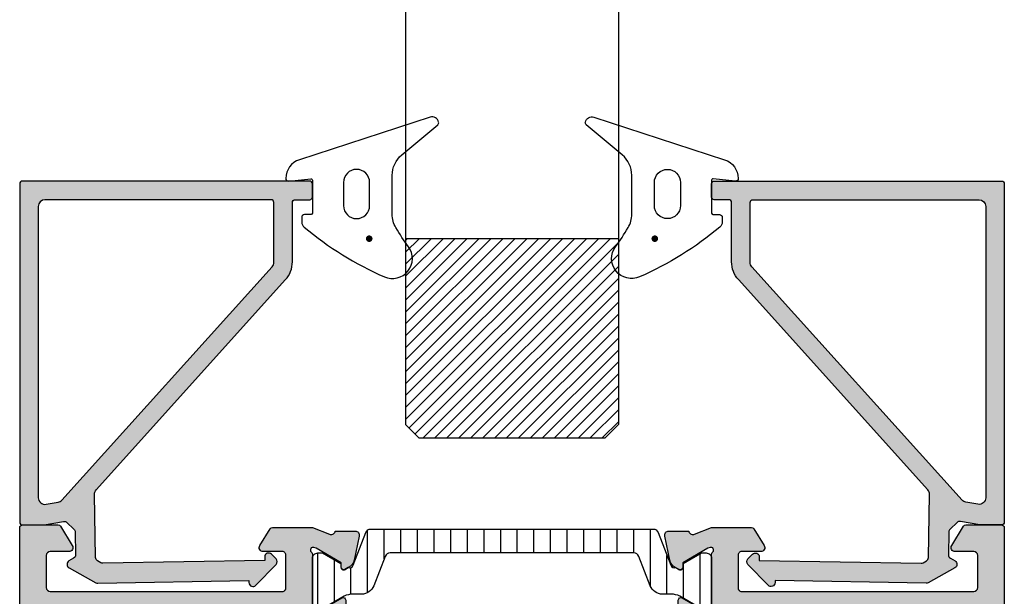
# Model space of a CAD drawing. Units: millimetres. Extents: x 121 to 9948, y -206 to 3918.
# Drawn here: x 5863 to 5937, y 3518 to 3562 of the extents above; entities that cross this region are included whole.
import ezdxf

# ---------------------------------------------------------------- set-up
doc = ezdxf.new("R2010")
doc.units = ezdxf.units.MM
for name, color, linetype in [('2', 2, 'Continuous'), ('Alum-Profile-Contour_Deko', 4, 'Continuous'), ('Alum-Profile-Hatch_Deko', 1, 'Continuous'), ('Glass_Deko', 5, 'Continuous'), ('PVC-Profile_Deko', 7, 'Continuous')]:
    doc.layers.add(name, color=color, linetype=linetype)

# ---------------------------------------------------------------- blocks, each defined once
blk = doc.blocks.new('69743')
at = {"layer": 'Alum-Profile-Hatch_Deko', "true_color": 0xa6a6a6}
h = blk.add_hatch(color=253, dxfattribs=at)
h.dxf.hatch_style = 1
h.paths.add_polyline_path([(-4.204139258945361e-09, 12.7250119100014, 0.4142135622763277), (-0.2000000042039858, 12.92501190993517), (-21.796912362152, 12.92501190993517, 0.4142135623730949), (-21.99691236215176, 12.7250119099354), (-21.99691236215176, 11.72501190993574, 0.4142135623730951), (-21.79691236215155, 11.52501190993553), (-20.69691236215112, 11.52501190993553, -0.414213562373125), (-20.49691236215131, 11.32501190993569), (-20.49691236215176, 6.856351420691439, 0.1853390449315565), (-19.98320201310666, 5.51809020797377), (-5.744319071428596, -10.29579138424229, -0.1898559321066457), (-5.615967636589184, -10.63908289064012), (-5.698518320641594, -15.36840841260467, -0.2679491924311728), (-5.853029743114762, -15.62555860281552), (-6.101885241299414, -15.76350145796301, -0.1316524975873587), (-6.252563849304297, -15.80106985436804), (-18.41546718568543, -15.58876558691555), (-18.41110408407665, -15.33880366312607, 0.6745085168416294), (-18.923190426979, -15.12143590683982), (-19.26809614336702, -15.46634162322784, 0.4091108014277422), (-19.27176604911263, -15.88687116872136), (-17.7490533515978, -17.46368632619137, 0.6681786379192025), (-17.23329710294956, -17.26052453698497), (-17.23066401265942, -17.10967489529367), (-5.876879885253353, -17.30785593441896, 0.1316524975873727), (-5.726201277248457, -17.27028753801392), (-3.71192192734922, -16.15375426221073, 0.5773502691903222), (-3.702853390950574, -15.63421815985815), (-4.049273431210654, -15.42606800002484, -0.2679491924316298), (-4.194716317285385, -15.16368208788215), (-4.164949718848685, -13.45835480555897, -0.1989123673797538), (-4.073392921439217, -13.24778858738805), (-3.550957058570074, -12.74327813905898, -0.2400787590816262), (-3.290465094130482, -12.66363775325726), (-1.851218347719341, -12.91741578655535, 0.04366094291002934), (-1.764394258883043, -12.92501191004976), (-0.1999999957957925, -12.92501191004976, 0.4142135624698624), (4.204139258945361e-09, -12.72501190998375)])
h.paths.add_polyline_path([(-1.400000004208323, -10.87796104057882, -0.4663076581567772), (-1.98682409304455, -11.37036491708432), (-2.894334415116754, -11.21034636202609, -0.1673426090799264), (-3.179082739019447, -11.05250778869973), (-18.96848477488996, 6.483399714008587, -0.1853390449315008), (-19.09691236215122, 6.81796501718786), (-19.09691236215167, 11.32501190993541, -0.4142135623731251), (-18.89691236215157, 11.52501190993553), (-1.900000004208323, 11.52501190993553, -0.4142135623730951), (-1.400000004208323, 11.02501190993553)], flags=16)
at = {"layer": 'Alum-Profile-Contour_Deko'}
for points in [[(-18.92319042697864, -15.12143590683945, -0.6745085168418475), (-18.41110408407667, -15.33880366312678), (-18.41546718568543, -15.58876558691554), (-6.252563849303897, -15.80106985436805, 0.1316524975874334), (-6.101885241298987, -15.76350145796278), (-5.853029743114803, -15.62555860281554, 0.26794919243108), (-5.698518320641597, -15.36840841260482), (-5.615967636589176, -10.63908289063966, 0.1898559321066323), (-5.74431907142889, -10.29579138424197), (-19.98320201310662, 5.518090207973728, -0.1853390449315364), (-20.49691236215176, 6.856351420691226), (-20.49691236215131, 11.32501190993571, 0.414213562373761), (-20.69691236215158, 11.52501190993553), (-21.79691236215103, 11.52501190993553, -0.4142135623732615), (-21.99691236215176, 11.72501190993535), (-21.99691236215176, 12.7250119099358, -0.4142135623732614), (-21.79691236215149, 12.92501190993517), (-0.2000000042044121, 12.92501190993517, -0.4142135622897665), (-4.204139258945361e-09, 12.72501190999265), (4.204139258945361e-09, -12.72501190999265, -0.4142135624566733), (-0.1999999957956788, -12.92501191004976), (-1.764394258882476, -12.92501191004976, -0.0436609429099941), (-1.851218347718714, -12.91741578655547), (-3.290465094130468, -12.66363775325726, 0.2400787590815725), (-3.55095705857002, -12.74327813905893), (-4.073392921438881, -13.24778858738773, 0.1989123673796862), (-4.164949718848675, -13.45835480555843), (-4.194716317285383, -15.16368208788208, 0.2679491924307771), (-4.049273431211532, -15.42606800002432), (-3.702853390950168, -15.63421815985839, -0.577350269190176), (-3.711921927349522, -16.1537542622109), (-5.726201277248038, -17.27028753801369, -0.1316524975874346), (-5.876879885252947, -17.30785593441897), (-17.23066401265942, -17.10967489529367), (-17.23329710294956, -17.26052453698503, -0.6681786379193388), (-17.74905335159792, -17.46368632619124), (-19.27176604911256, -15.88687116872143, -0.4091108014277699), (-19.26809614336707, -15.46634162322789)], [(-1.400000004208323, 11.02501190993553), (-1.400000004208323, -10.87796104057907, -0.4663076581566337), (-1.986824093044561, -11.37036491708432), (-2.8943344151171, -11.21034636202603, -0.1673426090798451), (-3.179082739019577, -11.05250778869959), (-18.96848477488993, 6.483399714008556, -0.1853390449315001), (-19.09691236215122, 6.817965017187817), (-19.09691236215167, 11.32501190993526, -0.4142135623729286), (-18.89691236215185, 11.52501190993553), (-1.900000004208323, 11.52501190993553, -0.414213562373095)]]:
    blk.add_lwpolyline(points, format="xyb", close=True, dxfattribs=at)
blk = doc.blocks.new('*X17')
at = {"color": 0}
for p, q in [((-485.3912862296994, 361.5379339496903), (-481.2963781046137, 361.5379339496903)), ((-441.058063607336, 361.5379339496903), (-436.9751072455653, 361.5379339496903)), ((-484.6744864320124, 360.2879339496903), (-482.0131800227048, 360.2879339496903)), ((-440.3435696471267, 360.2879339496903), (-437.6919088436836, 360.2879339496903)), ((-484.4938320894267, 359.0379339496903), (-482.1938320894267, 359.0379339496903)), ((-440.0225612539552, 359.0379339496903), (-437.1106538228099, 359.0379339496903)), ((-484.4938320894267, 357.7879339496903), (-482.1938320894267, 357.7879339496903)), ((-439.4167051692237, 357.7879339496903), (-435.1225612539799, 357.7879339496903)), ((-484.4938320894267, 356.5379339496903), (-482.1938320894267, 356.5379339496903)), ((-436.9225612540145, 356.5379339496903), (-435.1225612539799, 356.5379339496903)), ((-484.4938320894267, 355.2879339496903), (-482.1938320894267, 355.2879339496903)), ((-436.9225612540145, 355.2879339496903), (-435.1225612539799, 355.2879339496903)), ((-484.4938320894267, 354.0379339496903), (-482.1938320894267, 354.0379339496903)), ((-436.9225612540143, 354.0379339496903), (-435.1225612539799, 354.0379339496903)), ((-484.4938320894267, 352.7879339496903), (-482.1938320894267, 352.7879339496903)), ((-436.9225612540143, 352.7879339496903), (-435.1225612539799, 352.7879339496903)), ((-484.4938320894267, 351.5379339496903), (-482.1938320894267, 351.5379339496903)), ((-436.9225612540142, 351.5379339496903), (-435.1225612539799, 351.5379339496903)), ((-484.4938320894267, 350.2879339496903), (-482.1938320894267, 350.2879339496903)), ((-436.9225612540142, 350.2879339496903), (-435.1225612539799, 350.2879339496903)), ((-484.4938320894267, 349.0379339496903), (-482.1938320894267, 349.0379339496903)), ((-436.9225612540142, 349.0379339496903), (-435.1225612539799, 349.0379339496903)), ((-484.4938320894267, 347.7879339496903), (-482.1938320894267, 347.7879339496903)), ((-436.9225612540141, 347.7879339496903), (-435.1225612539799, 347.7879339496903)), ((-484.4938320894267, 346.5379339496903), (-482.1938320894267, 346.5379339496903)), ((-436.9225612540142, 346.5379339496903), (-435.1225612539799, 346.5379339496903)), ((-484.4938320894267, 345.2879339496903), (-482.1938320894267, 345.2879339496903)), ((-436.9225612540142, 345.2879339496903), (-435.1225612539799, 345.2879339496903)), ((-484.4938320894267, 344.0379339496903), (-482.1938320894267, 344.0379339496903)), ((-436.9225612540142, 344.0379339496903), (-435.1225612539799, 344.0379339496903)), ((-484.4938320894267, 342.7879339496903), (-482.1938320894267, 342.7879339496903)), ((-436.9225612540142, 342.7879339496903), (-435.1225612539799, 342.7879339496903)), ((-484.4938320894267, 341.5379339496903), (-482.1938320894267, 341.5379339496903)), ((-436.9225612540143, 341.5379339496903), (-435.1225612539799, 341.5379339496903)), ((-484.4938320894267, 340.2879339496903), (-482.1938320894267, 340.2879339496903)), ((-436.9225612540145, 340.2879339496903), (-435.1225612539799, 340.2879339496903)), ((-484.4938320894267, 339.0379339496903), (-482.1938320894267, 339.0379339496903)), ((-436.9225612540145, 339.0379339496903), (-435.1225612539799, 339.0379339496903)), ((-484.4938320894267, 337.7879339496903), (-482.1938320894267, 337.7879339496903)), ((-437.3645008235928, 337.7879339496903), (-435.1225612539799, 337.7879339496903)), ((-484.4938320894267, 336.5379339496903), (-482.1938320894267, 336.5379339496903)), ((-439.9074600890813, 336.5379339496903), (-435.2089948334963, 336.5379339496903)), ((-484.439708217078, 335.2879339496903), (-482.1938320894267, 335.2879339496903)), ((-440.0275636719192, 335.2879339496903), (-438.0169225746039, 335.2879339496903)), ((-484.9344069077398, 334.0379339496903), (-481.7532587780925, 334.0379339496903)), ((-440.6026539976538, 334.0379339496903), (-437.4319877150976, 334.0379339496903)), ((-485.4438287571312, 332.7879339496903), (-481.2438354217031, 332.7879339496903)), ((-441.1223920675042, 332.7879339496903), (-436.92273044027, 332.7879339496903))]:
    blk.add_line(p, q, dxfattribs=at)
blk = doc.blocks.new('74420')
at = {"layer": 'Alum-Profile-Hatch_Deko', "true_color": 0xa6a6a6}
h = blk.add_hatch(color=253, dxfattribs=at)
h.dxf.hatch_style = 1
edge = h.paths.add_edge_path(flags=16)
edge.add_arc((20.14999999999571, -19.9999999988737), 0.2000000000001663, 270.0000000000346, 360.0000000000305)
edge.add_line((20.34999999999587, -19.99999999887359), (20.34999999999587, -19.89999999887368))
edge.add_arc((20.54999999999605, -19.89999999887358), 0.2000000000001734, 90.00000000003661, 180.0000000000285, ccw=False)
edge.add_line((20.54999999999592, -19.69999999887341), (22.14999999999583, -19.69999999887341))
edge.add_arc((22.14999999999571, -19.89999999887357), 0.2000000000001592, -3.26281224261038e-11, 89.99999999996737, ccw=False)
edge.add_line((22.34999999999587, -19.89999999887368), (22.34999999999587, -19.99999999887314))
edge.add_arc((22.54999999999603, -19.99999999887325), 0.2000000000001592, 179.9999999999674, 269.9999999999674)
edge.add_line((22.54999999999592, -20.19999999887341), (24.14999999999583, -20.19999999887341))
edge.add_arc((24.14999999999594, -19.89999999887356), 0.2999999999998444, 269.9999999999789, 359.9999999999777)
edge.add_line((24.44999999999578, -19.89999999887368), (24.44999999999578, -2.299999998873318))
edge.add_arc((24.14999999999567, -2.299999998873243), 0.3000000000001073, 359.9999999999857, 450.0000000224433)
edge.add_line((24.14999999987816, -1.999999998873136), (22.54999999991759, -1.999999999499778))
edge.add_arc((22.54999999999617, -2.199999999499956), 0.2000000000001778, 90.0000000225112, 165.5224878371997)
edge.add_arc((22.16270166533501, -2.099999999655987), 0.1999999999999513, 270.0000000236979, 345.5224878371155, ccw=False)
edge.add_line((22.16270166541773, -2.299999999655938), (20.53729833510744, -2.300000000329419))
edge.add_arc((20.53729833502438, -2.100000000329693), 0.1999999999997262, 194.4775119521325, 270.00000002379363, ccw=False)
edge.add_arc((20.149999999996, -2.199999998749326), 0.1999999999998805, 14.47751195216672, 90.0000000000814)
edge.add_line((20.14999999999571, -1.999999998749445), (-15.35000000000417, -1.999999998749445))
edge.add_arc((-15.35000000000413, -2.199999998749451), 0.2000000000000064, 90.00000000001275, 165.52248804794)
edge.add_arc((-15.73729833503306, -2.10000000033033), 0.1999999999999993, 269.9999999762685, 345.52248804794164, ccw=False)
edge.add_line((-15.7372983351159, -2.300000000330328), (-17.36270166542619, -2.299999999656393))
edge.add_arc((-17.36270166534339, -2.099999999656486), 0.1999999999999065, 194.4775121628746, 269.9999999762797, ccw=False)
edge.add_arc((-17.7500000000042, -2.199999999500609), 0.1999999999999233, 14.47751216287791, 89.99999997761093)
edge.add_line((-17.74999999992605, -1.999999999500687), (-19.34999999988673, -1.999999998874046))
edge.add_arc((-19.35000000000436, -2.299999998873925), 0.2999999999998799, 89.99999997753494, 179.9999999999708)
edge.add_line((-19.65000000000424, -2.299999998873773), (-19.65000000000424, -19.89999999887368))
edge.add_arc((-19.35000000000417, -19.89999999887379), 0.3000000000000718, 179.999999999979, 269.9999999999776)
edge.add_line((-19.35000000000429, -20.19999999887386), (-17.75000000000438, -20.19999999887386))
edge.add_arc((-17.75000000000426, -19.99999999887393), 0.1999999999999318, 269.9999999999674, 359.9999999999674)
edge.add_line((-17.55000000000433, -19.99999999887405), (-17.55000000000433, -19.89999999887368))
edge.add_arc((-17.3500000000044, -19.8999999988738), 0.1999999999999318, 89.99999999996737, 179.9999999999674, ccw=False)
edge.add_line((-17.35000000000429, -19.69999999887386), (-15.75000000000438, -19.69999999887386))
edge.add_arc((-15.75000000000425, -19.89999999887378), 0.1999999999999176, 2.8478552849264815e-11, 90.00000000003661, ccw=False)
edge.add_line((-15.55000000000433, -19.89999999887368), (-15.55000000000433, -19.99999999887405))
edge.add_arc((-15.35000000000442, -19.99999999887395), 0.1999999999999105, 180.0000000000265, 270.0000000000387)
edge.add_line((-15.35000000000429, -20.19999999887386), (20.14999999999583, -20.19999999887386))
edge = h.paths.add_edge_path()
edge.add_arc((-25.95000000000419, -18.98751566536572), 0.2000000000000526, 121.77157049946081, 179.9999999999847, ccw=False)
edge.add_line((-26.05530680475596, -18.81748485382559), (-24.80796020713188, -18.04495378475622))
edge.add_arc((-24.65000000000433, -18.30000000206643), 0.3000000000000483, -2.3021584638627246e-11, 121.77157049944131, ccw=False)
edge.add_line((-24.35000000000429, -18.30000000206655), (-24.35000000000429, -19.73417878845703))
edge.add_arc((-24.08924116100026, -19.74208939526156), 0.2608788029310614, 178.2623583629802, 278.6512161783988)
edge.add_line((-24.05000000000422, -20.00000000206637), (-21.65000000000424, -20.00000000206637))
edge.add_arc((-21.61075883900855, -19.74208939526127), 0.2608788029312909, 261.3487838216869, 361.7376416369558)
edge.add_line((-21.35000000000429, -19.73417878845703), (-21.35000000000429, -13.90000000206601))
edge.add_line((-21.35000000000429, -13.90000000206601), (-21.35000000000429, -11.90000000206601))
edge.add_line((-21.35000000000429, -11.90000000206601), (-21.35000000000429, -2.300000002066099))
edge.add_arc((-21.65000000000416, -2.300000002066241), 0.2999999999998693, 2.714073328183384e-11, 90.00000000001629)
edge.add_line((-21.65000000000424, -2.000000002066372), (-24.05000000000433, -2.000000002066372))
edge.add_arc((-24.05000000000442, -2.300000002066241), 0.2999999999998693, 89.99999999998371, 179.9999999999729)
edge.add_line((-24.35000000000429, -2.300000002066099), (-24.35000000000429, -3.70000000206619))
edge.add_arc((-24.65000000000436, -3.700000002066326), 0.3000000000000789, -121.77157049945612, 2.580691216280684e-11, ccw=False)
edge.add_line((-24.807960207132, -3.955046219376527), (-26.255306804756, -3.058647242134157))
edge.add_arc((-26.15000000000422, -2.888616430594158), 0.1999999999999528, 179.9999999999789, 238.2284295005166, ccw=False)
edge.add_line((-26.35000000000417, -2.888616430594084), (-26.35000000000417, -0.1999999989166099))
edge.add_arc((-26.15000000000419, -0.1999999989167751), 0.1999999999999815, 89.99999999760422, 179.9999999999527, ccw=False)
edge.add_line((-26.14999999999583, 1.083208189811558e-09), (26.14999999999583, -1.083208189811558e-09))
edge.add_line((26.14999999999583, -1.083208189811558e-09), (38.65000000928632, -3.452441887930036e-08))
edge.add_arc((38.65000000393577, -2.000000034524412), 1.999999999999993, -2.2737367544323206e-13, 89.99999984671803, ccw=False)
edge.add_line((40.65000000393576, -2.000000034524419), (40.65000000393576, -3.700000034524237))
edge.add_arc((39.65000000393576, -3.700000034524237), 1, -90.00000000138738, 0, ccw=False)
edge.add_line((39.65000000391154, -4.700000034524237), (39.25000000392509, -4.700000034515142))
edge.add_arc((39.25000000394455, -3.900000034514946), 0.8000000000001961, 180.000000000001, 269.99999999860665, ccw=False)
edge.add_arc((38.65000000394447, -3.900000034514804), 0.2000000000001165, 89.9999999986199, 180.0000000000448, ccw=False)
edge.add_line((38.65000000394929, -3.700000034514687), (39.05000000393085, -3.700000034524692))
edge.add_arc((39.05000000393554, -3.500000034524561), 0.2000000000001307, 269.9999999986565, 360.0000000000407)
edge.add_line((39.25000000393567, -3.500000034524419), (39.25000000393567, -2.40000003452451))
edge.add_arc((38.25000000393567, -2.40000003452451), 1, 0, 89.999999999759)
edge.add_line((38.25000000393987, -1.40000003452451), (35.95000000394003, -1.40000003451496))
edge.add_arc((35.95000000393571, -2.40000003451496), 1, 89.99999999975248, 180)
edge.add_line((34.95000000393571, -2.40000003451496), (34.95000000393571, -3.500000034514869))
edge.add_arc((35.15000000393562, -3.500000034514784), 0.1999999999999034, 180.0000000000244, 270.0000000000081)
edge.add_line((35.15000000393565, -3.700000034514687), (35.55000000393551, -3.700000034514687))
edge.add_arc((35.55000000393542, -3.900000034514591), 0.1999999999999034, 2.4385826691286638e-11, 89.99999999997561, ccw=False)
edge.add_arc((34.95000000393517, -3.900000034514989), 0.8000000000001535, -90.00000000000199, 3.461764208623208e-11, ccw=False)
edge.add_line((34.95000000393514, -4.700000034515142), (34.55000000393539, -4.700000034514687))
edge.add_arc((34.55000000393564, -3.700000034514673), 1.000000000000014, 180.0000000000008, 269.99999999998613, ccw=False)
edge.add_line((33.55000000393562, -3.700000034514687), (33.55000000393562, -1.942179886765189))
edge.add_arc((33.05000000393547, -1.942179886765004), 0.5000000000001492, 359.9999999999789, 454.6353021282063)
edge.add_line((33.00959347254508, -1.443815248953342), (26.4257560812303, -1.97762124568635))
edge.add_arc((26.44999999999568, -2.276640028378691), 0.2999999999998517, 94.63530211501516, 179.9999999999735)
edge.add_line((26.14999999999583, -2.276640028378552), (26.14999999999583, -21.99999999887359))
edge.add_line((26.14999999999583, -21.99999999887359), (25.65527374562834, -23.28208591440307))
edge.add_arc((25.92645191676524, -23.41039179696048), 0.2999999999999836, 154.6791852784729, 253.1199999999935)
edge.add_line((25.83934146128109, -23.69746629695192), (25.8871872112797, -23.71198470619947))
edge.add_line((25.8871872112797, -23.71198470619947), (25.88727088906745, -25.21634252101285))
edge.add_arc((25.57906262605391, -25.2157312976353), 0.3082088690869209, 258.1199999999858, 359.88637399393355, ccw=False)
edge.add_line((25.51561394421759, -25.51733861146749), (23.70238347355934, -25.13589201534023))
edge.add_arc((23.86707356057548, -24.35302729187954), 0.8000000000003545, 208.1199999999469, 258.11999999998807, ccw=False)
edge.add_line((23.1615036420821, -24.73008311018475), (23.00936973097367, -24.44540082695357))
edge.add_arc((23.18576221059687, -24.35113687237732), 0.1999999999999305, 88.12000000003508, 208.119999999955, ccw=False)
edge.add_line((23.19232347108397, -24.15124452669897), (23.51408119930198, -24.16180589292571))
edge.add_line((23.51408119930198, -24.16180589292571), (24.59864564627372, -22.27596220106443))
edge.add_line((24.59864564627372, -22.27596220106443), (24.65070234633612, -22.10440815444008))
edge.add_arc((24.46623465699858, -22.03760554070827), 0.1961910232679651, 340.0927937711505, 498.7605083968475)
edge.add_arc((24.10278640449599, -21.6999999988735), 0.3000000000000871, 269.9999999999878, 316.0325532874495, ccw=False)
edge.add_line((24.10278640449593, -21.99999999887359), (20.24999999999608, -21.99999999887359))
edge.add_arc((20.24999999999583, -22.29999999887353), 0.2999999999999368, 89.99999999995318, 179.99999999996)
edge.add_line((19.9499999999959, -22.29999999887332), (19.94999999999578, -22.59999999887395))
edge.add_line((19.94999999999578, -22.59999999887395), (20.87376043069929, -24.19999999887341))
edge.add_arc((20.70055534994238, -24.29999999887351), 0.200000000000076, -89.99999999997152, 30.000000000022112, ccw=False)
edge.add_line((20.70055534994248, -24.49999999887359), (19.31491470388738, -24.49999999887359))
edge.add_arc((19.31491470388724, -23.49999999887348), 1.000000000000114, 210.0000000000037, 270.00000000000813, ccw=False)
edge.add_line((18.44888930010273, -23.99999999887359), (17.4385263290207, -22.24999999887314))
edge.add_arc((17.00551362712885, -22.49999999887341), 0.4999999999998178, 30.00000000004825, 90.00000000003462)
edge.add_line((17.00551362712855, -21.99999999887359), (-17.00551362713696, -21.99999999887405))
edge.add_arc((-17.00551362713703, -22.49999999887401), 0.4999999999999609, 89.99999999999186, 150.0000000000025)
edge.add_line((-17.43852632902923, -22.24999999887405), (-18.44888930011126, -23.99999999887405))
edge.add_arc((-19.31491470389577, -23.49999999887393), 1.000000000000114, 269.99999999999187, 329.99999999999625, ccw=False)
edge.add_line((-19.31491470389591, -24.49999999887405), (-20.700555349951, -24.49999999887405))
edge.add_arc((-20.70055534995097, -24.29999999887394), 0.2000000000001059, 149.9999999999922, 269.9999999999898, ccw=False)
edge.add_line((-20.87376043070793, -24.19999999887386), (-19.95000000000442, -22.59999999887441))
edge.add_line((-19.95000000000442, -22.59999999887441), (-19.95000000000442, -22.29999999887423))
edge.add_arc((-20.25000000000456, -22.29999999887418), 0.3000000000001357, 359.9999999999912, 450.0000000000088)
edge.add_line((-20.2500000000046, -21.99999999887405), (-24.10278640450446, -21.99999999887405))
edge.add_arc((-24.10278640450414, -21.69999999887382), 0.3000000000002281, 223.9674467124416, 269.99999999993895, ccw=False)
edge.add_arc((-24.46623465700717, -22.0376055407083), 0.196191023267951, 41.23949160316769, 199.9072062287009)
edge.add_line((-24.65070234634487, -22.10440815443962), (-24.59864564628248, -22.27596220106443))
edge.add_line((-24.59864564628248, -22.27596220106443), (-23.51408119931051, -24.16180589292617))
edge.add_line((-23.51408119931051, -24.16180589292617), (-23.19232347109238, -24.15124452669943))
edge.add_arc((-23.18576221060535, -24.35113687237775), 0.1999999999999009, -28.119999999967604, 91.87999999994582, ccw=False)
edge.add_line((-23.0093697309822, -24.44540082695403), (-23.16150364209062, -24.73008311018521))
edge.add_arc((-23.86707356058398, -24.35302729188003), 0.8000000000003129, 281.8800000000104, 331.88000000005434, ccw=False)
edge.add_line((-23.70238347356786, -25.13589201534069), (-25.515613944226, -25.5173386114684))
edge.add_arc((-25.57906262606207, -25.21573129763578), 0.308208869087291, 180.1136260059771, 281.8799999999512, ccw=False)
edge.add_line((-25.88727088907598, -25.21634252101285), (-25.88718721128822, -23.71198470619947))
edge.add_line((-25.88718721128822, -23.71198470619947), (-25.83934146128939, -23.69746629695237))
edge.add_arc((-25.92645191677408, -23.41039179696077), 0.3000000000002954, 286.880000000097, 385.3208147215615)
edge.add_line((-25.65527374563698, -23.28208591440307), (-26.15000000000413, -21.9999999988745))
edge.add_line((-26.15000000000413, -21.9999999988745), (-26.15000000000424, -18.98751566536566))
h = blk.add_hatch(color=253, dxfattribs=at)
h.dxf.hatch_style = 1
edge = h.paths.add_edge_path()
edge.add_line((-26.15000000000424, -51.99999999895863), (-25.65527374563698, -50.7179140834296))
edge.add_arc((-25.92645191677398, -50.58960820087193), 0.3000000000001922, 334.6791852784347, 433.1199999999849)
edge.add_line((-25.83934146128973, -50.3025337008803), (-25.88718721128822, -50.2880152916332))
edge.add_line((-25.88718721128822, -50.2880152916332), (-25.88727088907598, -48.78365747681983))
edge.add_arc((-25.57906262606226, -48.78426870019715), 0.3082088690871052, 78.12000000002803, 179.8863739939766, ccw=False)
edge.add_line((-25.51561394422612, -48.48266138636473), (-23.70238347356786, -48.86410798249244))
edge.add_arc((-23.8670735605836, -49.64697270595297), 0.8000000000001113, 25.220620889332622, 78.1200000000141, ccw=False)
edge.add_arc((-23.42877363317167, -49.21376099890511), 0.2999998077734661, 342.0757436011787, 342.3480600138338)
edge.add_line((-23.14289896514418, -49.30473109753257), (-23.0093697309822, -49.55459917087865))
edge.add_arc((-23.18576221060547, -49.64886312545515), 0.2000000000001215, -91.87999999993963, 28.12000000000768, ccw=False)
edge.add_line((-23.19232347109249, -49.8487554711337), (-23.51408119931062, -49.83819410490696))
edge.add_line((-23.51408119931062, -49.83819410490696), (-24.59864564628271, -51.72403779676824))
edge.add_line((-24.59864564628271, -51.72403779676824), (-24.65070234634476, -51.89559184339305))
edge.add_arc((-24.46623465700706, -51.96239445712433), 0.1961910232679376, 160.0927937713099, 318.7605083962833)
edge.add_arc((-24.10278640450445, -52.29999999895919), 0.300000000000111, 90.00000000000199, 136.0325532878093, ccw=False)
edge.add_line((-24.10278640450446, -51.99999999895908), (-20.2500000000046, -51.99999999895908))
edge.add_arc((-20.25000000000456, -51.69999999895894), 0.3000000000001393, 269.9999999999911, 360.0000000000081)
edge.add_line((-19.95000000000442, -51.6999999989589), (-19.95000000000442, -51.39999999895872))
edge.add_line((-19.95000000000442, -51.39999999895872), (-20.87376043070793, -49.79999999895881))
edge.add_arc((-20.7005553499511, -49.69999999895896), 0.1999999999998791, 89.99999999997249, 209.9999999999711, ccw=False)
edge.add_line((-20.700555349951, -49.49999999895908), (-19.31491470389591, -49.49999999895863))
edge.add_arc((-19.31491470389577, -50.49999999895874), 1.000000000000114, 30.00000000000381, 90.00000000000807, ccw=False)
edge.add_line((-18.44888930011126, -49.99999999895863), (-17.43852632902923, -51.74999999895908))
edge.add_arc((-17.00551362713667, -51.4999999989594), 0.5000000000001334, 209.9999999999488, 269.9999999999536)
edge.add_line((-17.00551362713708, -51.99999999895954), (17.00551362712844, -51.99999999895863))
edge.add_arc((17.00551362712839, -51.49999999895866), 0.4999999999999645, 270.0000000000049, 330.0000000000022)
edge.add_line((17.43852632902059, -51.74999999895863), (18.44888930010273, -49.99999999895863))
edge.add_arc((19.31491470388722, -50.49999999895871), 1.000000000000085, 89.99999999999079, 149.9999999999972, ccw=False)
edge.add_line((19.31491470388738, -49.49999999895863), (20.70055534994248, -49.49999999895863))
edge.add_arc((20.70055534994238, -49.6999999989587), 0.2000000000000739, -30.000000000022908, 89.99999999997152, ccw=False)
edge.add_line((20.87376043069929, -49.79999999895881), (19.94999999999578, -51.39999999895826))
edge.add_line((19.94999999999578, -51.39999999895826), (19.9499999999959, -51.69999999895845))
edge.add_arc((20.24999999999612, -51.6999999989584), 0.300000000000221, 180.0000000000082, 269.9999999999926)
edge.add_line((20.24999999999608, -51.99999999895863), (24.10278640449604, -51.99999999895863))
edge.add_arc((24.10278640449594, -52.29999999895877), 0.3000000000001393, 43.9674467127964, 89.99999999998039, ccw=False)
edge.add_arc((24.46623465699864, -51.96239445712408), 0.1961910232680128, 221.2394916027366, 379.9072062287445)
edge.add_line((24.65070234633635, -51.89559184339259), (24.59864564627384, -51.72403779676733))
edge.add_line((24.59864564627384, -51.72403779676733), (23.51408119930198, -49.83819410490651))
edge.add_line((23.51408119930198, -49.83819410490651), (23.19232347108385, -49.84875547113279))
edge.add_arc((23.18576221059669, -49.6488631254547), 0.199999999999678, 151.8800000000722, 271.87999999998567, ccw=False)
edge.add_line((23.00936973097367, -49.55459917087865), (23.1615036420821, -49.26991688764701))
edge.add_arc((23.86707356057502, -49.64697270595249), 0.8000000000000713, 101.87999999998237, 151.8800000000209, ccw=False)
edge.add_line((23.70238347355934, -48.86410798249199), (25.51561394421748, -48.48266138636427))
edge.add_arc((25.57906262605371, -48.78426870019668), 0.3082088690871083, 0.11362600390742728, 101.87999999998868, ccw=False)
edge.add_line((25.88727088906745, -48.78365747683074), (25.8871872112797, -50.2880152916332))
edge.add_line((25.8871872112797, -50.2880152916332), (25.83934146128121, -50.3025337008803))
edge.add_arc((25.92645191676531, -50.58960820087172), 0.2999999999999507, 106.8799999999992, 205.3208147215346)
edge.add_line((25.65527374562845, -50.71791408342915), (26.14999999999594, -51.99999999895817))
edge.add_line((26.14999999999594, -51.99999999895817), (26.14999999999583, -63.29999999822257))
edge.add_arc((26.44999999999566, -63.29999999822247), 0.2999999999998337, 180.0000000000203, 270.000000000023)
edge.add_line((26.44999999999578, -63.5999999982223), (27.94999999999578, -63.5999999982223))
edge.add_arc((27.94999999999567, -63.79999999822245), 0.2000000000001521, -3.461764208623208e-11, 89.99999999996851, ccw=False)
edge.add_line((28.14999999999583, -63.79999999822257), (28.14999999999583, -64.29999999822257))
edge.add_arc((27.14999999999585, -64.29999999822259), 0.9999999999999822, -89.99999999999449, 7.958078640513122e-13, ccw=False)
edge.add_line((27.14999999999594, -65.29999999822257), (19.64852381608495, -65.29999999822257))
edge.add_arc((19.64852381608495, -66.29999999822257), 1, 90, 180)
edge.add_line((18.64852381608495, -66.29999999822257), (18.64852381608495, -71.99999999822239))
edge.add_arc((16.64852381608495, -71.99999999822239), 2, -89.9999999990718, 0, ccw=False)
edge.add_line((16.64852381611735, -73.99999999822239), (-26.15000000000094, -73.99999999891679))
edge.add_arc((-26.15000000000403, -73.79999999891665), 0.200000000000145, 179.9999999999634, 270.0000000008844, ccw=False)
edge.add_line((-26.35000000000417, -73.79999999891652), (-26.35000000000417, -71.11138356723859))
edge.add_arc((-26.15000000000463, -71.11138356723882), 0.1999999999995445, 121.77157049937941, 179.9999999999349, ccw=False)
edge.add_line((-26.25530680475589, -70.94135275569897), (-24.80796020713188, -70.0449537784566))
edge.add_arc((-24.65000000000422, -70.2999999957666), 0.2999999999999228, 2.1714186004828662e-11, 121.7715704994825, ccw=False)
edge.add_line((-24.35000000000429, -70.29999999576648), (-24.35000000000429, -71.69999999576658))
edge.add_arc((-24.0500000000042, -71.69999999576667), 0.3000000000000824, 179.999999999981, 269.9999999999756)
edge.add_line((-24.05000000000433, -71.99999999576676), (-21.65000000000424, -71.99999999576676))
edge.add_arc((-21.65000000000437, -71.69999999576667), 0.3000000000000824, 270.0000000000244, 360.000000000019)
edge.add_line((-21.35000000000429, -71.69999999576658), (-21.35000000000429, -62.09999999576667))
edge.add_line((-21.35000000000429, -62.09999999576667), (-21.35000000000429, -60.09999999576667))
edge.add_line((-21.35000000000429, -60.09999999576667), (-21.35000000000429, -54.26582120937837))
edge.add_arc((-21.61075883900817, -54.25791060257148), 0.2608788029309947, 358.2623583624599, 458.651216178432)
edge.add_line((-21.65000000000435, -53.99999999576676), (-24.05000000000456, -53.9999999957663))
edge.add_arc((-24.08924116100009, -54.25791060257136), 0.2608788029312323, 81.34878382171968, 181.7376416370639)
edge.add_line((-24.35000000000429, -54.2658212093761), (-24.35000000000429, -55.69999999576658))
edge.add_arc((-24.65000000000422, -55.69999999576644), 0.2999999999999368, 238.2284295005207, 359.9999999999742, ccw=False)
edge.add_line((-24.80796020713188, -55.95504621307646), (-26.05530680475596, -55.18251514400708))
edge.add_arc((-25.9500000000046, -55.01248433246719), 0.1999999999996419, 180.0000000000794, 238.2284295006039, ccw=False)
edge.add_line((-26.15000000000424, -55.01248433246747), (-26.15000000000424, -51.99999999895863))
edge = h.paths.add_edge_path(flags=16)
edge.add_arc((-15.35000000000417, -53.99999999895898), 0.2000000000001663, 90.00000000003462, 180.0000000000306)
edge.add_line((-15.55000000000433, -53.99999999895908), (-15.55000000000433, -54.09999999895899))
edge.add_arc((-15.75000000000425, -54.09999999895889), 0.1999999999999176, 269.9999999999634, 359.9999999999715, ccw=False)
edge.add_line((-15.75000000000438, -54.29999999895881), (-17.35000000000429, -54.29999999895881))
edge.add_arc((-17.3500000000044, -54.09999999895888), 0.1999999999999318, 180.0000000000326, 270.00000000003257, ccw=False)
edge.add_line((-17.55000000000433, -54.09999999895899), (-17.55000000000433, -53.99999999895908))
edge.add_arc((-17.75000000000449, -53.99999999895897), 0.2000000000001592, 359.9999999999674, 449.9999999999674)
edge.add_line((-17.75000000000438, -53.79999999895881), (-19.35000000000429, -53.79999999895881))
edge.add_arc((-19.35000000000417, -54.09999999895889), 0.3000000000000753, 90.00000000002238, 180.0000000000203)
edge.add_line((-19.65000000000424, -54.09999999895899), (-19.65000000000424, -71.69999999895936))
edge.add_arc((-19.35000000000439, -71.69999999895923), 0.2999999999998515, 180.0000000000244, 270.0000000224705)
edge.add_line((-19.34999999988673, -71.99999999895908), (-17.74999999992593, -71.99999999833244))
edge.add_arc((-17.7500000000045, -71.79999999833228), 0.2000000000001592, 270.0000000225082, 345.5224878372041)
edge.add_arc((-17.3627016653434, -71.89999999817617), 0.199999999999891, 90.00000002374992, 165.5224878371294, ccw=False)
edge.add_line((-17.3627016654263, -71.69999999817628), (-15.7372983351159, -71.6999999975028))
edge.add_arc((-15.73729833503306, -71.8999999975028), 0.2000000000000028, 14.477511952059388, 90.0000000237315, ccw=False)
edge.add_arc((-15.35000000000441, -71.79999999908344), 0.1999999999997923, 194.4775119521463, 270.0000000000682)
edge.add_line((-15.35000000000417, -71.99999999908323), (12.64852381608495, -71.99999999908323))
edge.add_arc((12.64852381608487, -71.79999999908318), 0.2000000000000455, 270.0000000000224, 345.5224880479315)
edge.add_arc((13.03582215111377, -71.89999999750228), 0.1999999999999275, 89.99999997628481, 165.5224880479562, ccw=False)
edge.add_line((13.03582215119656, -71.69999999750235), (14.66122548150707, -71.69999999817628))
edge.add_arc((14.66122548142422, -71.89999999817626), 0.1999999999999744, 14.477512162889582, 89.9999999762644, ccw=False)
edge.add_arc((15.04852381608512, -71.79999999833203), 0.1999999999999604, 194.4775121628865, 269.9999999775702)
edge.add_line((15.04852381600682, -71.99999999833199), (16.64852381596762, -71.99999999895863))
edge.add_arc((16.6485238160852, -71.69999999895882), 0.2999999999998124, 269.9999999775437, 359.9999999999837)
edge.add_line((16.94852381608501, -71.6999999989589), (16.94852381608501, -66.29999925115408))
edge.add_arc((19.64852306901678, -66.29999925115406), 2.699999252931761, 89.99999999999972, 180.0000000000003, ccw=False)
edge.add_line((19.64852306901679, -63.5999999982223), (24.14999999999594, -63.5999999982223))
edge.add_arc((24.1499999999958, -63.29999999822221), 0.3000000000000966, 270.0000000000271, 360.0000000000163)
edge.add_line((24.4499999999959, -63.29999999822212), (24.4499999999959, -54.09999999895899))
edge.add_arc((24.1499999999958, -54.09999999895891), 0.3000000000000966, 359.9999999999837, 449.9999999999728)
edge.add_line((24.14999999999594, -53.79999999895881), (15.04852381608515, -53.79999999895881))
edge.add_arc((15.04852381608504, -53.99999999895874), 0.1999999999999318, 89.99999999996743, 179.9999999999674)
edge.add_line((14.84852381608511, -53.99999999895863), (14.84852381608511, -54.09999999895899))
edge.add_arc((14.6485238160852, -54.09999999895891), 0.1999999999999034, 269.9999999999593, 359.99999999997556, ccw=False)
edge.add_line((14.64852381608506, -54.29999999895881), (13.04852381608515, -54.29999999895881))
edge.add_arc((13.04852381608504, -54.09999999895888), 0.1999999999999318, 180.0000000000326, 270.00000000003257, ccw=False)
edge.add_line((12.84852381608511, -54.09999999895899), (12.84852381608511, -53.99999999895863))
edge.add_arc((12.64852381608509, -53.99999999895883), 0.2000000000000171, 5.699553989182136e-11, 90.00000000000813)
edge.add_line((12.64852381608506, -53.79999999895881), (-15.35000000000429, -53.79999999895881))
at = {"layer": 'Alum-Profile-Contour_Deko'}
for points in [[(-26.15000000000424, -18.98751566536566, -0.2596812337301574), (-26.05530680475596, -18.81748485382559), (-24.80796020713188, -18.04495378475622, -0.5877032589249048), (-24.35000000000429, -18.30000000206655), (-24.35000000000429, -19.73417878845703, 0.4683749459841731), (-24.05000000000422, -20.00000000206637), (-21.65000000000424, -20.00000000206637, 0.4683749459833775), (-21.35000000000429, -19.73417878845703), (-21.35000000000429, -13.90000000206601), (-21.35000000000429, -11.90000000206601), (-21.35000000000429, -2.300000002066099, 0.4142135623730397), (-21.65000000000424, -2.000000002066372), (-24.05000000000433, -2.000000002066372, 0.4142135623730395), (-24.35000000000429, -2.300000002066099), (-24.35000000000429, -3.70000000206619, -0.5877032589250059), (-24.807960207132, -3.955046219376527), (-26.255306804756, -3.058647242134157, -0.2596812337302223), (-26.35000000000417, -2.888616430594084), (-26.35000000000417, -0.1999999989166099, -0.4142135623850981), (-26.14999999999583, 1.083208189811558e-09), (26.14999999999583, -1.083208189811558e-09), (38.65000000928632, -3.452441887930036e-08, -0.414213561589526), (40.65000000393576, -2.000000034524419), (40.65000000393576, -3.700000034524237, -0.4142135623801876), (39.65000000391154, -4.700000034524237), (39.25000000392509, -4.700000034515142, -0.4142135623659672), (38.45000000394435, -3.90000003451496, -0.4142135623803791), (38.65000000394929, -3.700000034514687), (39.05000000393085, -3.700000034524692, 0.4142135623801709), (39.25000000393567, -3.500000034524419), (39.25000000393567, -2.40000003452451, 0.414213562371863), (38.25000000393987, -1.40000003452451), (35.95000000394003, -1.40000003451496, 0.4142135623743604), (34.95000000393571, -2.40000003451496), (34.95000000393571, -3.500000034514869, 0.4142135623730119), (35.15000000393565, -3.700000034514687), (35.55000000393551, -3.700000034514687, -0.4142135623728455), (35.75000000393533, -3.900000034514505, -0.4142135623732824), (34.95000000393514, -4.700000034515142), (34.55000000393539, -4.700000034514687, -0.4142135623730201), (33.55000000393562, -3.700000034514687), (33.55000000393562, -1.942179886765189, 0.4381124742307966), (33.00959347254508, -1.443815248953342), (26.4257560812303, -1.97762124568635, 0.3907118086609389), (26.14999999999583, -2.276640028378552), (26.14999999999583, -21.99999999887359), (25.65527374562834, -23.28208591440307, 0.4580511809928423), (25.83934146128109, -23.69746629695192), (25.8871872112797, -23.71198470619947), (25.88727088906745, -25.21634252101285, -0.475724838596059), (25.51561394421759, -25.51733861146749), (23.70238347355934, -25.13589201534023, -0.221694662643129), (23.1615036420821, -24.73008311018475), (23.00936973097367, -24.44540082695357, -0.5773502691891597), (23.19232347108397, -24.15124452669897), (23.51408119930198, -24.16180589292571), (24.59864564627372, -22.27596220106443), (24.65070234633612, -22.10440815444008, 0.8292414158555681), (24.31870671331677, -21.90827486590933, -0.203600223671546), (24.10278640449593, -21.99999999887359), (20.24999999999608, -21.99999999887359, 0.4142135623731292), (19.9499999999959, -22.29999999887332), (19.94999999999578, -22.59999999887395), (20.87376043069929, -24.19999999887341, -0.5773502691895858), (20.70055534994248, -24.49999999887359), (19.31491470388738, -24.49999999887359, -0.2679491924311435), (18.44888930010273, -23.99999999887359), (17.4385263290207, -22.24999999887314, 0.2679491924310579), (17.00551362712855, -21.99999999887359), (-17.00551362713696, -21.99999999887405, 0.2679491924311716), (-17.43852632902923, -22.24999999887405), (-18.44888930011126, -23.99999999887405, -0.2679491924311434), (-19.31491470389591, -24.49999999887405), (-20.700555349951, -24.49999999887405, -0.5773502691896112), (-20.87376043070793, -24.19999999887386), (-19.95000000000442, -22.59999999887441), (-19.95000000000442, -22.29999999887423, 0.4142135623731847), (-20.2500000000046, -21.99999999887405), (-24.10278640450446, -21.99999999887405, -0.2036002236717076), (-24.31870671332541, -21.90827486590933, 0.8292414158543533), (-24.65070234634487, -22.10440815443962), (-24.59864564628248, -22.27596220106443), (-23.51408119931051, -24.16180589292617), (-23.19232347109238, -24.15124452669943, -0.5773502691891204), (-23.0093697309822, -24.44540082695403), (-23.16150364209062, -24.73008311018521, -0.2216946626431413), (-23.70238347356786, -25.13589201534069), (-25.515613944226, -25.5173386114684, -0.4757248385961982), (-25.88727088907598, -25.21634252101285), (-25.88718721128822, -23.71198470619947), (-25.83934146128939, -23.69746629695237, 0.4580511809925487), (-25.65527374563698, -23.28208591440307), (-26.15000000000413, -21.9999999988745)], [(20.14999999999583, -20.19999999887386, 0.4142135623730741), (20.34999999999587, -19.99999999887359), (20.34999999999587, -19.89999999887368, -0.4142135623730534), (20.54999999999592, -19.69999999887341), (22.14999999999583, -19.69999999887341, -0.414213562373095), (22.34999999999587, -19.89999999887368), (22.34999999999587, -19.99999999887314, 0.414213562373095), (22.54999999999592, -20.19999999887341), (24.14999999999583, -20.19999999887341, 0.414213562373088), (24.44999999999578, -19.89999999887368), (24.44999999999578, -2.299999998873318, 0.4142135624878971), (24.14999999987816, -1.999999998873136), (22.54999999991759, -1.999999999499778, 0.341998713122659), (22.35635083266544, -2.149999999578085, -0.3419987131164657), (22.16270166541773, -2.299999999655938), (20.53729833510744, -2.300000000329419, -0.3419987143750586), (20.34364916751025, -2.149999999539432, 0.3419987142593275), (20.14999999999571, -1.999999998749445), (-15.35000000000417, -1.999999998749445, 0.341998714259389), (-15.54364916751859, -2.149999999539887, -0.3419987143751201), (-15.7372983351159, -2.300000000330328), (-17.36270166542619, -2.299999999656393, -0.3419987131164043), (-17.55635083267379, -2.14999999957854, 0.3419987131228792), (-17.74999999992605, -1.999999999500687), (-19.34999999988673, -1.999999998874046, 0.4142135624877862), (-19.65000000000424, -2.299999998873773), (-19.65000000000424, -19.89999999887368, 0.414213562373088), (-19.35000000000429, -20.19999999887386), (-17.75000000000438, -20.19999999887386, 0.414213562373095), (-17.55000000000433, -19.99999999887405), (-17.55000000000433, -19.89999999887368, -0.414213562373095), (-17.35000000000429, -19.69999999887386), (-15.75000000000438, -19.69999999887386, -0.4142135623731366), (-15.55000000000433, -19.89999999887368), (-15.55000000000433, -19.99999999887405, 0.4142135623731575), (-15.35000000000429, -20.19999999887386)], [(-26.15000000000424, -51.99999999895863), (-25.65527374563698, -50.7179140834296, 0.4580511809930027), (-25.83934146128973, -50.3025337008803), (-25.88718721128822, -50.2880152916332), (-25.88727088907598, -48.78365747681983, -0.475724838596059), (-25.51561394422612, -48.48266138636473), (-23.70238347356786, -48.86410798249244, -0.2350054070140836), (-23.14333455668458, -49.3060887752149, 0.001188205061193992), (-23.14289896514418, -49.30473109753257), (-23.0093697309822, -49.55459917087865, -0.5773502691893205), (-23.19232347109249, -49.8487554711337), (-23.51408119931062, -49.83819410490696), (-24.59864564628271, -51.72403779676824), (-24.65070234634476, -51.89559184339305, 0.8292414158502419), (-24.31870671332655, -52.0917251319247, -0.2036002236731134), (-24.10278640450446, -51.99999999895908), (-20.2500000000046, -51.99999999895908, 0.4142135623731847), (-19.95000000000442, -51.6999999989589), (-19.95000000000442, -51.39999999895872), (-20.87376043070793, -49.79999999895881, -0.5773502691896112), (-20.700555349951, -49.49999999895908), (-19.31491470389591, -49.49999999895863, -0.2679491924311435), (-18.44888930011126, -49.99999999895863), (-17.43852632902923, -51.74999999895908, 0.2679491924311459), (-17.00551362713708, -51.99999999895954), (17.00551362712844, -51.99999999895863, 0.2679491924311107), (17.43852632902059, -51.74999999895863), (18.44888930010273, -49.99999999895863, -0.2679491924311522), (19.31491470388738, -49.49999999895863), (20.70055534994248, -49.49999999895863, -0.5773502691895857), (20.87376043069929, -49.79999999895881), (19.94999999999578, -51.39999999895826), (19.9499999999959, -51.69999999895845, 0.4142135623730182), (20.24999999999608, -51.99999999895863), (24.10278640449604, -51.99999999895863, -0.2036002236702808), (24.31870671331586, -52.09172513192198, 0.8292414158578629), (24.65070234633635, -51.89559184339259), (24.59864564627384, -51.72403779676733), (23.51408119930198, -49.83819410490651), (23.19232347108385, -49.84875547113279, -0.5773502691891202), (23.00936973097367, -49.55459917087865), (23.1615036420821, -49.26991688764701, -0.2216946626431166), (23.70238347355934, -48.86410798249199), (25.51561394421748, -48.48266138636427, -0.4757248386074791), (25.88727088906745, -48.78365747683074), (25.8871872112797, -50.2880152916332), (25.83934146128121, -50.3025337008803, 0.4580511809929224), (25.65527374562845, -50.71791408342915), (26.14999999999594, -51.99999999895817), (26.14999999999583, -63.29999999822257, 0.4142135623731062), (26.44999999999578, -63.5999999982223), (27.94999999999578, -63.5999999982223, -0.4142135623731061), (28.14999999999583, -63.79999999822257), (28.14999999999583, -64.29999999822257, -0.4142135623730713), (27.14999999999594, -65.29999999822257), (19.64852381608495, -65.29999999822257, 0.4142135623730951), (18.64852381608495, -66.29999999822257), (18.64852381608495, -71.99999999822239, -0.4142135623683501), (16.64852381611735, -73.99999999822239), (-26.15000000000094, -73.99999999891679, -0.4142135623778138), (-26.35000000000417, -73.79999999891652), (-26.35000000000417, -71.11138356723859, -0.2596812337303069), (-26.25530680475589, -70.94135275569897), (-24.80796020713188, -70.0449537784566, -0.5877032589248723), (-24.35000000000429, -70.29999999576648), (-24.35000000000429, -71.69999999576658, 0.4142135623730672), (-24.05000000000433, -71.99999999576676), (-21.65000000000424, -71.99999999576676, 0.4142135623730673), (-21.35000000000429, -71.69999999576658), (-21.35000000000429, -62.09999999576667), (-21.35000000000429, -60.09999999576667), (-21.35000000000429, -54.26582120937837, 0.4683749459871104), (-21.65000000000435, -53.99999999576676), (-24.05000000000456, -53.9999999957663, 0.4683749459837761), (-24.35000000000429, -54.2658212093761), (-24.35000000000429, -55.69999999576658, -0.5877032589248405), (-24.80796020713188, -55.95504621307646), (-26.05530680475596, -55.18251514400708, -0.2596812337301575), (-26.15000000000424, -55.01248433246747)], [(-15.35000000000429, -53.79999999895881, 0.4142135623730743), (-15.55000000000433, -53.99999999895908), (-15.55000000000433, -54.09999999895899, -0.4142135623731366), (-15.75000000000438, -54.29999999895881), (-17.35000000000429, -54.29999999895881, -0.414213562373095), (-17.55000000000433, -54.09999999895899), (-17.55000000000433, -53.99999999895908, 0.414213562373095), (-17.75000000000438, -53.79999999895881), (-19.35000000000429, -53.79999999895881, 0.414213562373088), (-19.65000000000424, -54.09999999895899), (-19.65000000000424, -71.69999999895936, 0.4142135624878417), (-19.34999999988673, -71.99999999895908), (-17.74999999992593, -71.99999999833244, 0.3419987131226897), (-17.55635083267379, -71.84999999825413, -0.3419987131162763), (-17.3627016654263, -71.69999999817628), (-15.7372983351159, -71.6999999975028, -0.3419987143751201), (-15.54364916751859, -71.84999999829324, 0.3419987142593582), (-15.35000000000417, -71.99999999908323), (12.64852381608495, -71.99999999908323, 0.3419987142592945), (12.84217298359937, -71.84999999829279, -0.3419987143751189), (13.03582215119656, -71.69999999750235), (14.66122548150707, -71.69999999817628, -0.3419987131162605), (14.85487464875467, -71.84999999825413, 0.3419987131226386), (15.04852381600682, -71.99999999833199), (16.64852381596762, -71.99999999895863, 0.4142135624878056), (16.94852381608501, -71.6999999989589), (16.94852381608501, -66.29999925115408, -0.4142135623730979), (19.64852306901679, -63.5999999982223), (24.14999999999594, -63.5999999982223, 0.4142135623730397), (24.4499999999959, -63.29999999822212), (24.4499999999959, -54.09999999895899, 0.4142135623730397), (24.14999999999594, -53.79999999895881), (15.04852381608515, -53.79999999895881, 0.414213562373095), (14.84852381608511, -53.99999999895863), (14.84852381608511, -54.09999999895899, -0.4142135623731783), (14.64852381608506, -54.29999999895881), (13.04852381608515, -54.29999999895881, -0.414213562373095), (12.84852381608511, -54.09999999895899), (12.84852381608511, -53.99999999895863, 0.4142135623728453), (12.64852381608506, -53.79999999895881)]]:
    blk.add_lwpolyline(points, format="xyb", close=True, dxfattribs=at)
at = {"layer": 'PVC-Profile_Deko'}
for points in [[(-26.044877633201, -26.39671399899362, -0.3095427405276592), (-25.78953967044771, -26.02378921437958), (-23.32027717479929, -25.06593240825077, 0.3951183166278977), (-23.14256663291695, -24.69631993715984), (-23.00389687581043, -24.45613687237756, 0.5773502691894119), (-23.18576221060522, -24.1411368723775), (-23.45287673881802, -24.1411368723775), (-24.24487763328631, -22.75999999896067), (-24.24487763329506, -22.40999999896121, -0.4142135623735216), (-23.84487763330452, -22.00999999895157), (-20.44487763330443, -22.00999999887154, -0.4142135623733137), (-20.04487763329502, -22.40999999886253), (-20.05401355458065, -22.75477795039387), (-20.99271768955197, -24.39703139697394, 0.1246505592478999), (-21.14487763323319, -25.03174022286703), (-21.14487763321796, -25.68258399888828, -0.3095428336485284), (-21.78322285698545, -26.6148960833707), (-23.98953954365953, -27.4707521651676, 0.3095428336421381), (-24.24487763316648, -27.8436769989512), (-24.24487763316682, -36.99999999891679), (-24.24487763316648, -46.15632299888193, 0.3095428336421381), (-23.98953954365953, -46.52924783266553), (-21.78322285698545, -47.38510391446243, -0.3095428336485284), (-21.14487763321796, -48.31741599894485), (-21.14487763323319, -48.9682597749661, 0.1246505592483172), (-20.99271768955094, -49.602968600861), (-20.05401355458065, -51.2452220474388), (-20.04487763329502, -51.5899999989706, -0.4142135623733135), (-20.44487763330443, -51.98999999896114), (-23.84487763330452, -51.98999999888156, -0.4142135623733134), (-24.24487763329506, -51.58999999887146), (-24.24487763328654, -51.23999999887201), (-23.45287673881813, -49.85886312545517), (-23.18576221060522, -49.85886312545517, 0.5773502691894118), (-23.00389687581043, -49.54386312545557), (-23.14256663291695, -49.30368006067329, 0.3951183166279654), (-23.32027717479929, -48.93406758958236), (-25.78953967044771, -47.9762107834531, -0.3095427405276592), (-26.044877633201, -47.60328599883906), (-26.044877633201, -36.99999999892134)], [(21.02639320224574, -24.73631545783337, 0.130905717252528), (20.86738111121161, -24.1393697539479), (20.07639320222773, -22.75999999882424), (20.07639320223637, -22.39999999882366, -0.3500061075195539), (20.38751125807306, -22.00999999883152), (23.96527514641724, -22.00999999891519, -0.3500061075200526), (24.27639320223642, -22.39999999892279), (24.27639320222789, -22.75999999892338), (23.48439429707338, -24.14113687234021), (23.21727777954646, -24.14113687234021, 0.6290867351054346), (23.00055588416336, -24.46182233255786), (23.15501940076302, -24.73567496808209, 0.02793958202019362), (23.32639320224581, -24.96525111333722), (23.32639320224581, -36.99999999890042), (23.32639320224581, -49.03474888449546, 0.02793958202022914), (23.1550194007628, -49.26432502975058), (23.00055588416348, -49.53817766527482, 0.6290867351051956), (23.21727777954646, -49.85886312549246), (23.48439429707327, -49.85886312549246), (24.27639320222789, -51.23999999890884), (24.27639320223642, -51.59999999890897, -0.3500061075201722), (23.96527514641724, -51.98999999891657), (20.38751125807306, -51.98999999900116, -0.3500061075195539), (20.07639320223637, -51.59999999900856), (20.07639320222785, -51.23999999900752), (20.86738111121161, -49.86063024388386, 0.130905717252516), (21.02639320224574, -49.26368453999885), (21.02639320224574, -36.99999999898591)]]:
    blk.add_lwpolyline(points, format="xyb", close=True, dxfattribs=at)
at = {"layer": 'PVC-Profile_Deko', "color": 251, "linetype": 'Continuous', "true_color": 0x636466, "extrusion": (0, 0, -1), "zscale": -1}
blk.add_blockref('*X17', (461.1674388871809, -384.389566681838), dxfattribs=at)
blk = doc.blocks.new('*U11')
blk.add_lwpolyline([(-0.3423638533618463, 1.767766952966359), (6.767766952966369, 1.767766952966354), (8.535533905932738, 3.535533905932709), (12.07106781186548, -2.930988785010413e-14), (13.83883476483184, 1.767766952966354), (20.46786917749689, 1.767766952966358)])
blk = doc.blocks.new('*U38')
at = {"layer": 'Alum-Profile-Hatch_Deko', "true_color": 0xc7c8ca}
h = blk.add_hatch(dxfattribs=at)
h.set_pattern_fill('ANSI31', color=9, scale=0.2)
h.set_pattern_definition([(45, (0, 0), (-0.4490128060534577, 0.4490128060534577), [])])
h.paths.add_polyline_path([(7.998028774871402, 15.00000000000001), (-8.001971225127715, 14.99999999999999), (-7.999999999999146, 0.9999999999991038), (-7.000000000000027, -1.4210854715202e-14), (7.000000000000001, 1.4210854715202e-14), (7.999999999999972, 0.999999999999984)])
at = {"layer": 'Glass_Deko', "ltscale": 5}
for p, q in [((-8.00699470019076, 50.6776351231067), (-7.999999999999147, 0.9999999999990763)), ((7.99300529980836, 50.6776351231067), (7.999999999999972, 0.9999999999999574))]:
    blk.add_line(p, q, dxfattribs=at)
at = {"layer": 'Glass_Deko', "color": 9, "true_color": 0xc7c8ca}
blk.add_line((-7.999999999999146, 14.99999999999999), (7.999999999999972, 15.00000000000001), dxfattribs=at)
at = {"layer": 'Glass_Deko'}
for p, q in [((-8.000000000000028, 0.9999999999999858), (-7.000000000000028, -1.4210854715202e-14)), ((7.999999999999972, 0.9999999999999858), (6.999999999999972, -1.4210854715202e-14)), ((-7.000000000000028, -1.4210854715202e-14), (6.999999999999996, 1.4210854715202e-14))]:
    blk.add_line(p, q, dxfattribs=at)
blk.add_blockref('*U11', (-10.24637207705672, 48.90986817014034))
blk = doc.blocks.new('*U25')
at = {"layer": '2', "true_color": 0x636466}
h = blk.add_hatch(color=251, dxfattribs=at)
edge = h.paths.add_edge_path()
edge.add_ellipse((-4.271645746102877, -3.15233730122236), major_axis=(0.1767766952972979, 0.1767766952972979), ratio=0.9999999999925214, start_angle=-225.0000000002142, end_angle=134.9999999997858, ccw=False)
at = {"layer": '2', "color": 251, "true_color": 0x636466}
for points in [[(-6.714424780626359, 3.144948565290179), (-9.42295453106999, 5.417674879918195, -0.2730572560381357), (-9.490661681888014, 5.609356853008649, -0.4505368888602259), (-8.844627398750163, 5.988420767062053), (0.9661178037513309, 2.780989253758889, -0.3199564273669597), (1.999804006805789, 1.379496876374105, -0.4485622759300172), (1.779929395426734, 1.177256438562836), (0.1099503719033237, 1.344254340914631, 0.4437164408398162), (0, 1.244750621894127), (0, -1.244750621894127, 0.4142135623732615), (0.1000000000003638, -1.344750621894491), (0.6000000000003638, -1.344750621894491, -0.4142135623731781), (0.8000000000010914, -1.544750621895219), (0.8000000000010914, -1.895959555922673, -0.2218971592041505), (0.6210980126888899, -2.279229782065158, -0.07134031734085725), (-5.411714362733619, -6.018944163193737, -0.7667160698755161), (-7.222266381175359, -3.757186126993474, 0.02529731418305877), (-6.276421879005284, -2.321657599341052, 0.1337924189999755), (-6, -1.307123981941913), (-6, 1.612859679051326, 0.2216946626429307)], [(-4.302459030646787, -0.6645855182086962), (-4.302459030646787, 1.075084274420078, -0.9999999999999999), (-2.339997904617121, 1.075084274420078), (-2.339997904617121, -0.6645855182086962, -0.9999999999999999)]]:
    blk.add_lwpolyline(points, format="xyb", close=True, dxfattribs=at)

msp = doc.modelspace()

# ---------------------------------------------------------------- block references
for name, p in [('*U38', (5899.742545677385, 3530.348767007554)), ('*U25', (5914.745633373743, 3548.478781945979)), ('69743', (5936.742545617549, 3536.730033912649))]:
    msp.add_blockref(name, p)
at = {"xscale": -1}
for name, p in [('*U25', (5884.739457981028, 3548.478781945979)), ('69743', (5862.742545618877, 3536.730033912649))]:
    msp.add_blockref(name, p, dxfattribs=at)
at = {"rotation": 270}
msp.add_blockref('74420', (5936.742545615894, 3497.455022002595), dxfattribs=at)

doc.saveas('drawing.dxf')
